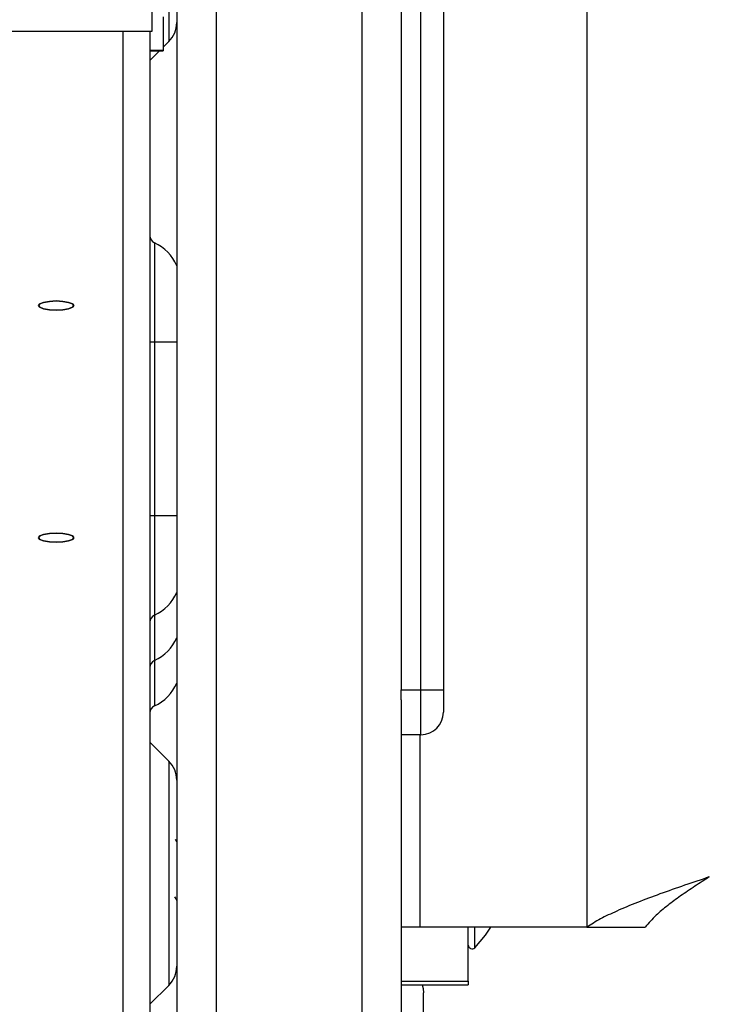
# Model space of a CAD drawing. Units: inches. Extents: x 0.2 to 16.8, y 0.2 to 10.8.
# Drawn here: x 5.3 to 5.4, y 8.4 to 8.6 of the extents above; entities that cross this region are included whole.
import ezdxf

# ---------------------------------------------------------------- set-up
doc = ezdxf.new("R2010")
doc.units = ezdxf.units.IN
doc.header["$MEASUREMENT"] = 0

msp = doc.modelspace()

# ---------------------------------------------------------------- linework, layer by layer
at = {"color": 7, "linetype": 'Continuous', "lineweight": 25}
for p, q in [((5.3688619381, 8.9786930811), (5.3688619381, 8.4504976079)), ((5.336495032, 8.671316592), (5.336495032, 8.4918160273)), ((5.3399638053, 8.4918160273), (5.3399638053, 8.671316592)), ((5.3438699335, 8.671316592), (5.3438699335, 8.4918160273)), ((5.2974324299, 8.648693025), (5.2974324299, 8.3150992554)), ((5.3042684843, 8.648693025), (5.3042684843, 8.3150992554)), ((5.3296591243, 8.648693025), (5.3296591243, 8.3150992554)), ((5.2931710791, 8.6065813315), (5.2931710791, 8.611870987)), ((5.2950793371, 8.6090373098), (5.2950793371, 8.6032438967)), ((5.0529438276, 8.6065813315), (5.2931710791, 8.6065813315)), ((5.2927450174, 8.6065813315), (5.2927450174, 8.3895070158)), ((5.2974324299, 8.6073559792), (5.2973777239, 8.6073559792)), ((5.2927450174, 8.6032438967), (5.2950793371, 8.6032438967)), ((5.2927450174, 8.6031390679), (5.2950793371, 8.6031390679)), ((5.2927541106, 8.6014395875), (5.2944536643, 8.6031390679)), ((5.2950793371, 8.6037647773), (5.2960504059, 8.6047358461)), ((5.2950793371, 8.6032438967), (5.2950793371, 8.6031390679)), ((5.2935389149, 8.5696826244), (5.2935389149, 8.5523878909)), ((5.2935389149, 8.5523878909), (5.2927450174, 8.5523878909)), ((5.2935389149, 8.5523878909), (5.2935389149, 8.5221221438)), ((5.2935389149, 8.5221221438), (5.2927450174, 8.5221221438)), ((5.2935389149, 8.5221221438), (5.2935389149, 8.5048274103)), ((5.336495032, 8.4918160273), (5.3399638053, 8.4918160273)), ((5.336495032, 8.4900800273), (5.336495032, 8.4918160273)), ((5.3399638053, 8.4840035142), (5.3399638053, 8.4918160273)), ((5.3399638053, 8.4918160273), (5.3438699335, 8.4918160273)), ((5.3438699335, 8.4918160273), (5.3438699335, 8.4879097524)), ((5.336495032, 8.4900800273), (5.336495032, 8.3150992554)), ((5.3399638053, 8.4840035142), (5.336495032, 8.4840035142)), ((5.2960504059, 8.4794195738), (5.2927541106, 8.4827158324)), ((5.2974324299, 8.4653470697), (5.2972172724, 8.4657335319)), ((5.3397941139, 8.4504976079), (5.336495032, 8.4504976079)), ((5.3688619381, 8.4504976079), (5.3397941139, 8.4504976079)), ((5.3482137099, 8.44108476), (5.3482137099, 8.4504976079)), ((5.3688619381, 8.4504976079), (5.3790105675, 8.4504976079)), ((5.2973777239, 8.442958955), (5.2974324299, 8.442958955)), ((5.2927541106, 8.4370425267), (5.2960504059, 8.4403387853)), ((5.336495032, 8.44108476), (5.3482137099, 8.44108476)), ((5.336495032, 8.440419231), (5.3482137099, 8.440419231)), ((5.3482137099, 8.44108476), (5.3482137099, 8.440419231)), ((5.3404013069, 8.3989247037), (5.3404013069, 8.4390526801))]:
    msp.add_line(p, q, dxfattribs=at)
at = {"color": 8, "linetype": 'Continuous', "lineweight": 25}
for p, q in [((5.2960504059, 8.6438166347), (5.2960504059, 8.6047358461)), ((5.2880574582, 8.6065813315), (5.2880574582, 8.3848167067)), ((5.2927541106, 8.6031390679), (5.2927541106, 8.6014395875)), ((5.2974324299, 8.5523878909), (5.2935389149, 8.5523878909)), ((5.2974324299, 8.5221221438), (5.2935389149, 8.5221221438)), ((5.2935389149, 8.5048274103), (5.2935389149, 8.4969259082)), ((5.2935389149, 8.4969259082), (5.2935389149, 8.4890244062)), ((5.3397941139, 8.4840035142), (5.3397941139, 8.4504976079)), ((5.2927541106, 8.4827158324), (5.2927541106, 8.4378206577)), ((5.2960504059, 8.4794195738), (5.2960504059, 8.4403387853)), ((5.3493229371, 8.4469036928), (5.3493229371, 8.4504976079)), ((5.2927541106, 8.4378206577), (5.2927541106, 8.4370425267))]:
    msp.add_line(p, q, dxfattribs=at)
at = {"color": 7, "linetype": 'Continuous', "lineweight": 25, "flags": 128}
for points in [[(5.2794926638, 8.5587574406), (5.2792585865, 8.5590620638), (5.2785918476, 8.5593203408), (5.2775939391, 8.5594928921), (5.276416806, 8.5595535014), (5.2752398196, 8.5594928921), (5.2742419111, 8.5593203408), (5.2735751722, 8.5590620638), (5.2733410949, 8.5587574406), (5.2735751722, 8.5584527808), (5.2742419111, 8.5581945038), (5.2752398196, 8.5580219524), (5.276416806, 8.5579613431), (5.2775939391, 8.5580219524), (5.2785918476, 8.5581945038), (5.2792585865, 8.5584527808), (5.2794926638, 8.5587574406)], [(5.2733410949, 8.5587574406), (5.2735751722, 8.5590620638), (5.2742419111, 8.5593203408), (5.2752398196, 8.5594928921), (5.276416806, 8.5595535014), (5.2775939391, 8.5594928921), (5.2785918476, 8.5593203408), (5.2792585865, 8.5590620638), (5.2794926638, 8.5587574406), (5.2792585865, 8.5584527808), (5.2785918476, 8.5581945038), (5.2775939391, 8.5580219524), (5.276416806, 8.5579613431), (5.2752398196, 8.5580219524), (5.2742419111, 8.5581945038), (5.2735751722, 8.5584527808), (5.2733410949, 8.5587574406)], [(5.2794926638, 8.5183169578), (5.2792585865, 8.5186215809), (5.2785918476, 8.5188798579), (5.2775939391, 8.519052446), (5.276416806, 8.5191130186), (5.2752398196, 8.519052446), (5.2742419111, 8.5188798579), (5.2735751722, 8.5186215809), (5.2733410949, 8.5183169578), (5.2735751722, 8.518012298), (5.2742419111, 8.5177540576), (5.2752398196, 8.5175814696), (5.276416806, 8.517520897), (5.2775939391, 8.5175814696), (5.2785918476, 8.5177540576), (5.2792585865, 8.518012298), (5.2794926638, 8.5183169578)], [(5.2733410949, 8.5183169578), (5.2735751722, 8.5186215809), (5.2742419111, 8.5188798579), (5.2752398196, 8.519052446), (5.276416806, 8.5191130186), (5.2775939391, 8.519052446), (5.2785918476, 8.5188798579), (5.2792585865, 8.5186215809), (5.2794926638, 8.5183169578), (5.2792585865, 8.518012298), (5.2785918476, 8.5177540576), (5.2775939391, 8.5175814696), (5.276416806, 8.517520897), (5.2752398196, 8.5175814696), (5.2742419111, 8.5177540576), (5.2735751722, 8.518012298), (5.2733410949, 8.5183169578)], [(5.3493229371, 8.4469036928), (5.3511984888, 8.4490959674), (5.3521235048, 8.4504976079)], [(5.3401544697, 8.440419231), (5.3403262144, 8.4398147513), (5.3404013069, 8.4390526801)]]:
    msp.add_lwpolyline(points, dxfattribs=at)
at = {"color": 7, "linetype": 'Continuous', "lineweight": 25}
for centre, radius, start, end in [((5.2927137513, 8.6080724881), 0.0047187500000003, 315, 0), ((5.2927762513, 8.6014174737), 3.12500000002e-05, 135, 180), ((5.2940921962, 8.5709109677), 0.001347194881955, 180, 245.7525911818), ((5.2904012513, 8.5627163843), 0.0076402559055131, 23.0315063904, 65.7525911819), ((5.2904012513, 8.511793648), 0.0076402559055131, 294.2474088181, 336.9684936096), ((5.2940921962, 8.5035990646), 0.0013471948818902, 114.2474088182, 180), ((5.2904012513, 8.5038921546), 0.0076402559055119, 294.2474088182, 336.9684936096), ((5.2940921962, 8.4956975712), 0.0013471948818902, 114.2474088182, 180.0000000001), ((5.2904012513, 8.4959906612), 0.0076402559055131, 294.2474088181, 336.9684936096), ((5.2940921962, 8.4877960777), 0.0013471948818902, 114.2474088182, 179.9999999999), ((5.3399637513, 8.4879097667), 0.0039062500000009, 270, 0), ((5.2927762513, 8.4827379428), 3.12500000002e-05, 180, 225), ((5.2927137513, 8.4760829284), 0.0047187500000014, 0, 45), ((5.3488637513, 8.4473637309), 0.0006500000000005, 180, 314.9469804699), ((5.2927137513, 8.4436754428), 0.0047187500000003, 315, 0)]:
    msp.add_arc(centre, radius, start, end, dxfattribs=at)
for points, knots in [([(5.390187758392748, 8.459232423666288), (5.388746624710055, 8.458744201239275), (5.385822562317665, 8.45775359720643), (5.381593235763164, 8.456275099128442), (5.377595349167201, 8.454781986919603), (5.374111772479909, 8.453331553759863), (5.371106166271021, 8.451899307942586), (5.369616274299491, 8.45096875121737), (5.368861938083777, 8.450497607904957)], [0, 0, 0, 0, 0.1676576485683313, 0.3401776190945147, 0.507872075989362, 0.680429056038905, 0.838200392292806, 1, 1, 1, 1]), ([(5.390187758392748, 8.459232423666288), (5.3893431898752, 8.458686439237406), (5.38763005979294, 8.457578959701848), (5.385161469512417, 8.455920533709028), (5.382873847467996, 8.45424050672401), (5.380694684739946, 8.45243715954915), (5.379606205681977, 8.45118358805645), (5.37901056751261, 8.450497607904957)], [0, 0, 0, 0, 0.1875430377054459, 0.380413918985018, 0.569736618311687, 0.7645510116722707, 1, 1, 1, 1]), ([(5.297058874225566, 8.455750487223247), (5.2971826903841, 8.455546258404917), (5.297308418368766, 8.45533887612103), (5.297430572429359, 8.455128273548207), (5.297432429910217, 8.455125071114775)], [0, 0, 0, 0, 0.9847939491429135, 1, 1, 1, 1])]:
    msp.add_open_spline(points, degree=3, knots=knots, dxfattribs=at)

doc.saveas('drawing.dxf')
